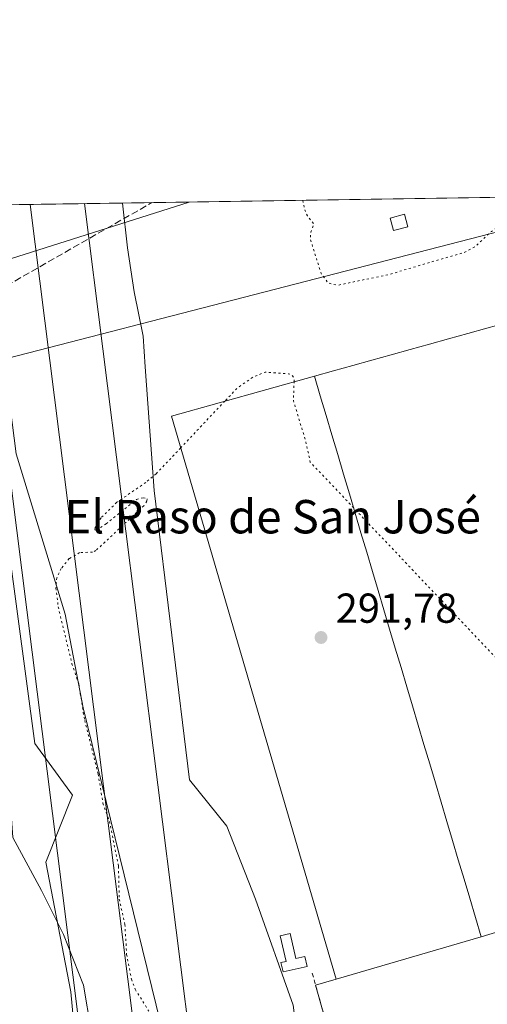
# Model space of a CAD drawing. Units: metres. Extents: x 604696 to 608164, y 4685263 to 4687629.
# Drawn here: x 605210 to 605323, y 4687393 to 4687629 of the extents above; entities that cross this region are included whole.
import ezdxf
from ezdxf.enums import TextEntityAlignment as Align

# ---------------------------------------------------------------- set-up
doc = ezdxf.new("R2010")
doc.units = ezdxf.units.M
doc.header["$MEASUREMENT"] = 0
for name, pattern in [('DGN Style 2', [1.6480167562047852, 0.988810053722871, -0.6592067024819142]), ('DGN Style 3', [2.307223458686699, 1.648016756204785, -0.6592067024819142]), ('DGN Style 5', [1.1536117293433497, 0.4944050268614355, -0.6592067024819142])]:
    doc.linetypes.add(name, pattern=pattern)
for name, color, linetype, lineweight in [('Alambrada', 7, 'DGN Style 2', 0), ('Comarca CxS', 21, 'Continuous', 0), ('Comunidad Autónoma CxS', 142, 'Continuous', 0), ('Corriente artificial lineal', 4, 'DGN Style 3', 13), ('Curva de nivel auxiliar depresión', 30, 'DGN Style 5', 0), ('Curva de nivel normal', 30, 'Continuous', 0), ('Edificación industrial Cxs', 135, 'Continuous', 13), ('Edificación ligera', 1, 'Continuous', 0), ('Edificación ligera Cxs', 1, 'Continuous', 0), ('Explanada Cxs', 7, 'Continuous', 0), ('Ferrocarril', 4, 'Continuous', 0), ('Ferrocarril eje', 151, 'Continuous', 13), ('Municipio CxS', 4, 'Continuous', 0), ('Núcleo urbano CxS', 7, 'Continuous', 0), ('Provincia CxS', 1, 'Continuous', 0), ('Punto de cota en terreno', 7, 'Continuous', 0), ('Recinto industrial CxS', 135, 'Continuous', 0), ('Rótulo de punto de cota en terreno', 7, 'Continuous', 0), ('Tendido', 6, 'Continuous', 0), ('Texto cartográfico', 7, 'Continuous', 0)]:
    doc.layers.add(name, color=color, linetype=linetype, lineweight=lineweight)
doc.styles.add('Style-Arial', font='txt')

# ---------------------------------------------------------------- blocks, each defined once
blk = doc.blocks.new('*U17')
at = {"layer": 'Núcleo urbano CxS', "color": 7, "linetype": 'Continuous', "lineweight": 0}
blk.add_polyline3d([(605208.7825999996, 4687432.7674, 296.0822000000044), (605215.6617000002, 4687420.067399999, 296.0840999999928), (605220.9534, 4687409.483999999, 296.1858999999968), (605225.716, 4687397.313100001, 296.8929000000062), (605229.4200999998, 4687375.6173, 296.6049999999959), (605230.4784000004, 4687349.1589, 295.4383999999991), (605232.6300999997, 4687324.800100001, 292.7464000000036), (605227.0401, 4687305.130100001, 292.7201000000059), (605221.1001000004, 4687293.550100001, 293.131899999993), (605223.0015000004, 4687282.420700001, 292.6434000000008), (605224.2658000002, 4687281.370100001, 292.5083000000013), (605230.5155999997, 4687276.1765, 292.4723999999987), (605231.5758999997, 4687276.1765, 292.4581999999937), (605231.5367999999, 4687276.1337, 292.4621000000043), (605235.1401000004, 4687254.350099999, 293.2798999999941), (605231.1601, 4687253.890100001, 293.2750999999989), (605227.1901000004, 4687253.4301, 293.4134999999951), (605223.2200999996, 4687252.970100001, 293.4226999999955), (605219.2401000002, 4687252.5101, 293.4980999999971), (605215.2701000003, 4687252.050100001, 293.623900000006), (605211.3000999996, 4687251.590100001, 293.6818000000058), (605207.3300999999, 4687251.130100001, 293.4541999999929)], dxfattribs=at)
blk = doc.blocks.new('5PATER')
at = {"layer": 'Núcleo urbano CxS', "linetype": 'Continuous', "lineweight": 0}
h = blk.add_hatch(color=51, dxfattribs=at)
edge = h.paths.add_edge_path()
edge.add_ellipse((0, 0), major_axis=(-0.1095731443231308, -0.1110710700762829), ratio=0.9994222409660322, start_angle=0, end_angle=360)

msp = doc.modelspace()

# ---------------------------------------------------------------- linework, layer by layer
at = {"layer": 'Alambrada', "color": 7, "linetype": 'DGN Style 2', "lineweight": 0}
msp.add_polyline3d([(605280.5900999998, 4687400.190099999, 293.5222000000067), (605281.3901000004, 4687397.350099999, 292.8557000000001), (605286.8601000002, 4687377.9101, 292.2403000000049), (605291.2500999998, 4687378.220100001, 292.3555000000051), (605317.5301000001, 4687385.520099999, 293.3006000000024), (605330.8000999996, 4687389.200099999, 292.0497000000032), (605358.7200999996, 4687287.5101, 292.5491000000038), (605406.4301000005, 4687323.9101, 292.8451000000059), (605425.8901000004, 4687341.4801, 294.2673000000068), (605442.2100999998, 4687360.940099999, 293.1676000000007), (605456.0301000001, 4687386.670100001, 292.9517999999953), (605467.9600999998, 4687412.4101, 292.9394999999931), (605476.7500999998, 4687436.2601, 292.9701000000059), (605483.0301000001, 4687462.620100001, 292.2967999999965), (605485.5401, 4687487.7301, 292.0463000000018), (605485.5201000003, 4687515.360099999, 292.0124999999971), (605485.5500999996, 4687518.170100001, 292.0286999999953), (605483.8901000004, 4687539.130100001, 292.0473000000056), (605481.3501000004, 4687558.030099999, 292.7177999999985), (605481.3201000001, 4687558.130100001, 292.7212), (605475.6700999998, 4687580.7501, 293.0984999999928), (605474.8901000004, 4687583.870100001, 293.1080999999977), (605473.4801000003, 4687588.370100001, 293.1869000000006), (605473.4787, 4687588.3761, 293.1873000000051)], dxfattribs=at)
at = {"layer": 'Comarca CxS', "color": 21, "linetype": 'Continuous', "lineweight": 0, "flags": 128}
msp.add_lwpolyline([(604719.7430000008, 4685989.3851), (604696.0500007808, 4687576.569983114), (606011.2667999995, 4687596.543099999), (606527.403000001, 4687604.381100001), (606561.8888823856, 4687604.904801321), (607012.3203293011, 4687611.745038746)], dxfattribs=at)
at = {"layer": 'Comunidad Autónoma CxS', "color": 142, "linetype": 'Continuous', "lineweight": 0, "flags": 128}
msp.add_lwpolyline([(606069.2168999999, 4685283.738000001), (604730.5800007798, 4685263.419983137), (604725.0534999999, 4685633.635399999), (604719.7430000008, 4685989.3851), (604696.0500007808, 4687576.569983114), (606011.2667999995, 4687596.543099999), (606527.403000001, 4687604.381100001), (606561.8888823856, 4687604.904801321), (607012.3203293011, 4687611.745038746), (607719.1290000007, 4687622.478800001), (607762.5543000004, 4687623.138300001), (608036.4221999998, 4687627.2972), (608128.800000806, 4687628.699983113), (608164.470000805, 4685315.539983139), (607494.4099000001, 4685305.369700001), (606460.7650538256, 4685289.680942273), (606306.0797967472, 4685287.333108661)], close=True, dxfattribs=at)
at = {"layer": 'Corriente artificial lineal', "color": 4, "linetype": 'DGN Style 3', "lineweight": 13}
msp.add_polyline3d([(605207.0584000006, 4687547.764599999, 294.3705000000046), (605205.5500999996, 4687561.920100001, 294.0669999999955), (605207.2500999998, 4687564.9301, 293.4986000000063), (605242.1101000002, 4687584.860099999, 293.3803000000044)], dxfattribs=at)
at = {"layer": 'Curva de nivel auxiliar depresión', "color": 30, "linetype": 'DGN Style 5', "lineweight": 0, "elevation": 292.5, "flags": 128}
for points in [[(605278.306, 4687585.4122), (605278.7400000002, 4687583.350099999), (605279.4100000003, 4687581.670100001), (605280.9800000006, 4687579.770099999), (605280.5, 4687578.4801), (605280.25, 4687577.800100001), (605280.1399999997, 4687576.050100001), (605282.7199999997, 4687567.850099999), (605284.4299999997, 4687565.5801), (605286.6699999999, 4687565.0701), (605298.9100000003, 4687567.630100001), (605317.0300000003, 4687572.940099999), (605319.7599999999, 4687574.360099999), (605323.5300000003, 4687577.970100001), (605325.0800000001, 4687578.970100001), (605325.7599999999, 4687579.1601), (605326.79, 4687579.440099999), (605330.9900000002, 4687579.4101), (605331.5480000004, 4687579.592300001)], [(605276.2220999999, 4687541.909399999), (605276.25, 4687542.800100001), (605275.7000000002, 4687543.550100001), (605274.8700000001, 4687543.870100001), (605269.2800000003, 4687544.2401), (605266.4199999999, 4687543.100099999), (605262.6399999997, 4687540.470100001), (605259.6294, 4687537.2894)], [(605374.5240000002, 4687424.5985), (605373.9900000002, 4687425.110099999), (605371.0599999996, 4687426.9001), (605280.1100000005, 4687522.6801), (605279.0099999999, 4687527.7501), (605276.0800000001, 4687537.370100001), (605276.2220999999, 4687541.909399999)], [(605259.6294, 4687537.2894), (605249.0411, 4687526.1029)]]:
    msp.add_lwpolyline(points, dxfattribs=at)
at = {"layer": 'Curva de nivel auxiliar depresión', "color": 30, "linetype": 'DGN Style 5', "lineweight": 0}
msp.add_polyline3d([(605249.0411, 4687526.1029, 292.5), (605243.1699999999, 4687519.9001, 292.5), (605240.7000000002, 4687517.800100001, 292.5), (605233.7199999997, 4687513.050100001, 292.5), (605229.9400000004, 4687509.340100001, 292.5), (605228.54, 4687507.030099999, 292.5), (605228.4699999997, 4687506.470100001, 292.5), (605228.8499999996, 4687506.390100001, 292.5), (605231.1699999999, 4687507.870100001, 292.5), (605238.4400000004, 4687513.7601, 292.5), (605240.0099999999, 4687514.1601, 292.5), (605241, 4687513.870100001, 292.5), (605240.9500000002, 4687513.3101, 292.5), (605240.1699999999, 4687512.210100001, 292.5), (605228.7199999997, 4687501.5101, 292.5), (605227.8899999997, 4687501.120100001, 292.5), (605224.8099999996, 4687500.9901, 292.5), (605222.29, 4687499.550100001, 292.5), (605220.3499999996, 4687497.190099999, 292.5), (605219.3399999999, 4687494.9901, 292.5), (605219.1399999997, 4687492.4901, 292.5), (605219.6699999999, 4687487.970100001, 292.5), (605222.9699999997, 4687474.380100001, 292.5), (605224.5800000001, 4687469.5601, 292.5), (605226.0199999996, 4687460.7501, 292.5), (605229.2400000002, 4687447.950099999, 292.5), (605230.3899999997, 4687440.940099999, 292.5), (605231.9699999997, 4687436.5601, 292.5), (605234.1299999999, 4687425.8201, 292.5), (605234.2999999998, 4687417.9901, 292.5), (605235.6699999999, 4687411.9101, 292.5), (605236.0800000001, 4687404.710100001, 292.5), (605237.2300000006, 4687398.780099999, 292.5), (605238.1399999997, 4687396.350099999, 292.5), (605241.4000000004, 4687391.140100001, 292.5)], dxfattribs=at)
at = {"layer": 'Curva de nivel normal', "color": 30, "linetype": 'Continuous', "lineweight": 0, "elevation": 295, "flags": 128}
msp.add_lwpolyline([(605205.1100000005, 4687278.890100001), (605210.4400000004, 4687287.7601), (605217.9199999999, 4687306.0601), (605222.8200000003, 4687322.290100001), (605226.0800000001, 4687332.370100001), (605227.0700000003, 4687338.450099999), (605227.8799999999, 4687342.860099999), (605225.3338000001, 4687367.3081), (605222.6879000004, 4687395.750800001), (605216.7347999997, 4687426.839400001), (605223.1200000001, 4687442.9001), (605214.0889999997, 4687455.282199999), (605203.7100000001, 4687532.3201)], dxfattribs=at)
at = {"layer": 'Edificación industrial Cxs', "color": 135, "linetype": 'Continuous', "lineweight": 13, "elevation": 303.7324999999984, "flags": 128}
msp.add_lwpolyline([(605325.5547000002, 4687410.250299999), (605321.0870000003, 4687408.9408), (605319.7148000002, 4687413.549699999), (605318.3426000001, 4687418.158299999), (605316.9704999998, 4687422.766899999), (605315.5982999997, 4687427.375600001), (605314.2262000004, 4687431.984200001), (605312.8541000001, 4687436.592800001), (605311.4819, 4687441.201400001), (605310.1097999997, 4687445.810000001), (605308.7377000004, 4687450.418600001), (605307.3655000003, 4687455.0272), (605305.9934, 4687459.6359), (605304.6211999999, 4687464.2445), (605303.2490999997, 4687468.8531), (605301.8770000003, 4687473.4617), (605300.5048000002, 4687478.0703), (605299.1327000001, 4687482.678900001), (605297.7605999997, 4687487.287500001), (605296.3883999997, 4687491.896199999), (605295.0163000004, 4687496.504799999), (605293.6441000003, 4687501.113399999), (605292.2719999999, 4687505.721999999), (605290.8787000002, 4687510.416099999), (605289.4853999997, 4687515.110200001), (605288.0921, 4687519.804199999), (605286.6989000002, 4687524.498299999), (605285.3055999996, 4687529.192399999), (605283.9123000001, 4687533.886499999), (605282.5190000003, 4687538.580499999), (605281.1255999999, 4687543.275), (605285.7185000004, 4687544.553500001), (605290.3110999997, 4687545.8321), (605294.9039000003, 4687547.110900001), (605299.4967, 4687548.389699999), (605304.0893000001, 4687549.668500001), (605308.6821, 4687550.9473), (605313.2747, 4687552.226100001), (605317.8674999997, 4687553.504899999), (605322.4600999998, 4687554.783500001), (605327.0528999995, 4687556.0623)], dxfattribs=at)
msp.add_lwpolyline([(605321.0870000003, 4687408.9408), (605286.3400999998, 4687398.7601), (605246.8101000005, 4687533.720100001), (605281.1255999999, 4687543.275), (605282.5190000003, 4687538.580499999), (605283.9123000001, 4687533.886499999), (605285.3055999996, 4687529.192399999), (605286.6989000002, 4687524.498299999), (605288.0921, 4687519.804199999), (605289.4853999997, 4687515.110200001), (605290.8787000002, 4687510.416099999), (605292.2719999999, 4687505.721999999), (605293.6441000003, 4687501.113399999), (605295.0163000004, 4687496.504799999), (605296.3883999997, 4687491.896199999), (605297.7605999997, 4687487.287500001), (605299.1327000001, 4687482.678900001), (605300.5048000002, 4687478.0703), (605301.8770000003, 4687473.4617), (605303.2490999997, 4687468.8531), (605304.6211999999, 4687464.2445), (605305.9934, 4687459.6359), (605307.3655000003, 4687455.0272), (605308.7377000004, 4687450.418600001), (605310.1097999997, 4687445.810000001), (605311.4819, 4687441.201400001), (605312.8541000001, 4687436.592800001), (605314.2262000004, 4687431.984200001), (605315.5982999997, 4687427.375600001), (605316.9704999998, 4687422.766899999), (605318.3426000001, 4687418.158299999), (605319.7148000002, 4687413.549699999)], close=True, dxfattribs=at)
at = {"layer": 'Edificación industrial Cxs', "color": 135, "linetype": 'Continuous', "lineweight": 13}
for points in [[(605286.3400999998, 4687398.7601, 297.0402000000031), (605246.8101000005, 4687533.720100001, 296.9709000000003), (605281.1256999997, 4687543.274700001, 300.0454000000027), (605285.7185000004, 4687544.553500001, 299.1591000000044), (605290.3110999997, 4687545.8321, 298.3867000000027), (605294.9039000003, 4687547.110900001, 298.7890999999945), (605299.4967, 4687548.389699999, 299.0959000000003), (605304.0893000001, 4687549.668500001, 298.5445000000037), (605308.6821, 4687550.9473, 298.3058000000019), (605313.2747, 4687552.226100001, 298.8859999999986), (605317.8674999997, 4687553.504899999, 298.912599999996), (605322.4600999998, 4687554.783500001, 298.6677999999956), (605327.0528999995, 4687556.0623, 298.5657999999967)], [(605286.3400999998, 4687398.7601, 297.0402000000031), (605321.0869000005, 4687408.941099999, 299.7253999999957), (605325.5547000002, 4687410.250299999, 299.2216000000044)]]:
    msp.add_polyline3d(points, dxfattribs=at)
at = {"layer": 'Edificación ligera', "color": 1, "linetype": 'Continuous', "lineweight": 0}
msp.add_polyline3d([(605275.2676999997, 4687409.713199999, 292.4686999999976), (605276.6467000004, 4687403.714400001, 292.2449999999953), (605278.7943000002, 4687404.208100001, 293.4342999999935), (605279.3387000002, 4687401.8402, 293.2926000000007), (605273.5839999998, 4687400.517300001, 291.9670000000042), (605273.0610999997, 4687402.7389, 291.9587000000029), (605274.3075000001, 4687403.025400001, 292.0486999999994), (605272.8953999998, 4687409.1679, 292.0372000000062), (605275.2676999997, 4687409.713199999, 292.4686999999976)], dxfattribs=at)
at = {"layer": 'Edificación ligera Cxs', "color": 1, "linetype": 'Continuous', "lineweight": 0, "elevation": 293.4342999999936, "flags": 128}
msp.add_lwpolyline([(605275.2676999997, 4687409.713199999), (605276.6467000004, 4687403.714400001), (605278.7943000002, 4687404.208100001), (605279.3387000002, 4687401.8402), (605273.5839999998, 4687400.517300001), (605273.0610999997, 4687402.7389), (605274.3075000001, 4687403.025400001), (605272.8953999998, 4687409.1679)], close=True, dxfattribs=at)
at = {"layer": 'Edificación ligera Cxs', "color": 1, "linetype": 'Continuous', "lineweight": 0}
msp.add_polyline3d([(605303.5301000001, 4687579.090100001, 292.9538999999932), (605300.0800999999, 4687578.1501, 292.9409000000014), (605299.2600999996, 4687581.1501, 292.9470000000001), (605302.7100999998, 4687582.090100001, 293.0849000000017), (605303.5301000001, 4687579.090100001, 292.9538999999932)], dxfattribs=at)
msp.add_3dface([(605303.5301000001, 4687579.090100001, 293.0849000000017), (605300.0800999999, 4687578.1501, 293.0849000000017), (605299.2600999996, 4687581.1501, 293.0849000000017), (605302.7100999998, 4687582.090100001, 293.0849000000017)], dxfattribs=at)
at = {"layer": 'Explanada Cxs', "color": 7, "linetype": 'Continuous', "lineweight": 0, "extrusion": (-0.6066991349400046, -0.1728173293698534, 0.7759190230510667), "elevation": -1177059.955199925, "flags": 128}
msp.add_lwpolyline([(-4342256.799521033, 1448238.693575219), (-4342256.799521033, 1448245.32687306)], dxfattribs=at)
at = {"layer": 'Explanada Cxs', "color": 7, "linetype": 'Continuous', "lineweight": 0}
for points in [[(605481.3201000001, 4687558.130100001, 292.7212), (605481.3502000002, 4687558.030099999, 292.7177999999985), (605483.8901000004, 4687539.130100001, 292.0473000000056), (605485.5502000004, 4687518.170100001, 292.0286999999953), (605485.5201000003, 4687515.360099999, 292.0124999999971), (605485.5401, 4687487.7301, 292.0463000000018), (605483.0301000001, 4687462.620100001, 292.2967999999965), (605476.7500999998, 4687436.2601, 292.9701000000059), (605467.9601999996, 4687412.4101, 292.9394999999931), (605456.0301000001, 4687386.670100001, 292.9517999999953), (605442.2101999996, 4687360.940099999, 293.1676000000007), (605425.8901000004, 4687341.4801, 294.2673000000068), (605406.4301000005, 4687323.9101, 292.8451000000059), (605358.7200999996, 4687287.5101, 292.5491000000038), (605330.8000999996, 4687389.200099999, 292.0497000000032), (605317.5301000001, 4687385.520099999, 293.3006000000024), (605291.2500999998, 4687378.220100001, 292.3555000000051), (605286.8601000002, 4687377.9101, 292.2403000000049), (605281.3901000004, 4687397.350099999, 292.8557000000001)], [(605286.8601000002, 4687377.9101, 292.2403000000049), (605281.3901000004, 4687397.350099999, 292.8557000000001), (605286.3400999998, 4687398.7601, 297.0402000000031), (605321.0869000005, 4687408.941099999, 299.7253999999957), (605325.5547000002, 4687410.250299999, 299.2216000000044)], [(605286.3400999998, 4687398.7601, 297.0402000000031), (605321.0869000005, 4687408.941099999, 299.7253999999957), (605325.5547000002, 4687410.250299999, 299.2216000000044)]]:
    msp.add_polyline3d(points, dxfattribs=at)
at = {"layer": 'Ferrocarril', "color": 4, "linetype": 'Continuous', "lineweight": 0}
msp.add_polyline3d([(605257.5683000004, 4687127.0922, 296.1352999999945), (605257.4430999998, 4687127.885700001, 296.0102999999945), (605199.8510999996, 4687584.220899999, 305.605899999995), (605226.0071999999, 4687584.618100001, 293.334600000002), (605283.1383999997, 4687131.9343, 290.4910999999993), (605270.3408000004, 4687129.513499999, 290.6071999999986)], close=True, dxfattribs=at)
at = {"layer": 'Ferrocarril eje', "color": 151, "linetype": 'Continuous', "lineweight": 13, "extrusion": (0.001471620521184274, -0.01166051816721294, 0.9999309309392893), "elevation": -53473.04346182758, "flags": 128}
msp.add_lwpolyline([(605211.8381415656, 4687279.566211104), (605269.2576109337, 4686824.629281691)], dxfattribs=at)
at = {"layer": 'Municipio CxS', "color": 4, "linetype": 'Continuous', "lineweight": 0, "flags": 128}
msp.add_lwpolyline([(604719.7430000008, 4685989.3851), (604696.0500007808, 4687576.569983114), (606011.2667999995, 4687596.543099999), (606527.403000001, 4687604.381100001), (606561.8888823856, 4687604.904801321), (607012.3203293011, 4687611.745038746)], dxfattribs=at)
at = {"layer": 'Núcleo urbano CxS', "color": 7, "linetype": 'Continuous', "lineweight": 0, "extrusion": (0.004586733187769598, 6.965383310541712e-05, 0.9999894784581526), "elevation": 3395.855017481559, "flags": 128}
msp.add_lwpolyline([(605227.3527819888, 4687584.530336956), (605328.7305488851, 4687586.06983696)], dxfattribs=at)
at = {"layer": 'Núcleo urbano CxS', "color": 7, "linetype": 'Continuous', "lineweight": 0, "extrusion": (0.07491604469161683, 0.001137726350329826, 0.9971891956025776), "elevation": 50967.47954065472, "flags": 128}
msp.add_lwpolyline([(4677853.833172057, -674385.3904094796), (4677853.833172057, -674422.8947388242)], dxfattribs=at)
at = {"layer": 'Núcleo urbano CxS', "color": 7, "linetype": 'Continuous', "lineweight": 0}
for points in [[(605275.9868999999, 4687392.550600001, 291.9171999999962), (605266.9910000004, 4687417.9507, 291.8925000000018), (605260.1118000001, 4687435.4132, 291.9183000000049), (605251.1160000004, 4687446.525800001, 291.9496999999974), (605242.6492999997, 4687515.846700001, 292.8166999999958), (605240.5327000003, 4687545.4801, 293.0592000000034), (605240.0033999998, 4687552.8884, 293.1172999999981), (605237.8868000006, 4687563.471799999, 293.3156000000017), (605236.2993000001, 4687574.055199999, 293.415599999993), (605235.0646000003, 4687584.7555, 293.2981), (605473.4787, 4687588.3761, 293.0540000000037), (605473.4801000003, 4687588.370100001, 293.054099999994), (605474.8901000004, 4687583.870100001, 293.0852000000014), (605475.6700999998, 4687580.7501, 293.0988999999972), (605481.3201000001, 4687558.130100001, 292.741399999999), (605481.3502000002, 4687558.030099999, 292.739499999996), (605483.8901000004, 4687539.130100001, 292.0313000000024), (605485.5502000004, 4687518.170100001, 291.9434999999939), (605485.5201000003, 4687515.360099999, 291.9406000000017), (605485.5401, 4687487.7301, 291.9513000000007), (605483.0301000001, 4687462.620100001, 292.1598999999987), (605476.7500999998, 4687436.2601, 292.9575999999943), (605467.9601999996, 4687412.4101, 292.9352000000072), (605456.0301000001, 4687386.670100001, 292.8352000000014)], [(605197.6699999999, 4687584.1876, 296.1080999999977), (605235.0646000003, 4687584.7555, 293.2981), (605236.2993000001, 4687574.055199999, 293.415599999993), (605237.8868000006, 4687563.471799999, 293.3156000000017), (605240.0033999998, 4687552.8884, 293.1172999999981), (605240.5327000003, 4687545.4801, 293.0592000000034), (605242.6492999997, 4687515.846700001, 292.8166999999958), (605251.1160000004, 4687446.525800001, 291.9496999999974), (605260.1118000001, 4687435.4132, 291.9183000000049), (605266.9910000004, 4687417.9507, 291.8925000000018), (605275.9868999999, 4687392.550600001, 291.9171999999962)], [(605197.6699999999, 4687584.187700001, 296.1080999999977), (605197.6699999999, 4687576.700999999, 296.1025999999983), (605199.7867000002, 4687547.596799999, 295.7185000000027), (605202.9617999997, 4687513.730000001, 295.748900000006), (605208.7825999996, 4687432.7674, 296.0822000000044), (605215.6617000002, 4687420.067399999, 296.0840999999928), (605220.9534, 4687409.483999999, 296.1858999999968), (605225.716, 4687397.313100001, 296.8929000000062), (605229.4200999998, 4687375.6173, 296.6049999999959), (605230.4784000004, 4687349.1589, 295.4383999999991), (605232.6300999997, 4687324.800100001, 292.7464000000036), (605227.0401, 4687305.130100001, 292.7201000000059), (605221.1001000004, 4687293.550100001, 293.131899999993), (605223.0015000004, 4687282.420700001, 292.6434000000008), (605224.2658000002, 4687281.370100001, 292.5083000000013), (605230.5155999997, 4687276.1765, 292.4723999999987), (605231.5758999997, 4687276.1765, 292.4581999999937), (605231.5367999999, 4687276.1337, 292.4621000000043), (605235.1401000004, 4687254.350099999, 293.2798999999941)], [(605197.6699999999, 4687584.187700001, 296.1080999999977), (605197.6699999999, 4687576.700999999, 296.1025999999983), (605199.7867000002, 4687547.596799999, 295.7185000000027), (605202.9617999997, 4687513.730000001, 295.748900000006), (605208.7825999996, 4687432.7674, 296.0822000000044), (605215.6617000002, 4687420.067399999, 296.0840999999928), (605220.9534, 4687409.483999999, 296.1858999999968), (605225.716, 4687397.313100001, 296.8929000000062), (605229.4200999998, 4687375.6173, 296.6049999999959), (605230.4784000004, 4687349.1589, 295.4383999999991), (605232.6300999997, 4687324.800100001, 292.7464000000036), (605227.0401, 4687305.130100001, 292.7201000000059), (605221.1001000004, 4687293.550100001, 293.131899999993), (605223.0015000004, 4687282.420700001, 292.6434000000008), (605224.2658000002, 4687281.370100001, 292.5083000000013), (605230.5155999997, 4687276.1765, 292.4723999999987), (605231.5758999997, 4687276.1765, 292.4581999999937), (605231.5367999999, 4687276.1337, 292.4621000000043), (605235.1401000004, 4687254.350099999, 293.2798999999941)], [(605235.0646000003, 4687584.7556, 293.2981), (605236.2993000001, 4687574.055199999, 293.415599999993), (605237.8868000006, 4687563.471799999, 293.3156000000017), (605240.0033999998, 4687552.8884, 293.1172999999981), (605240.5327000003, 4687545.4801, 293.0592000000034), (605242.6492999997, 4687515.846700001, 292.8166999999958), (605251.1160000004, 4687446.525800001, 291.9496999999974), (605260.1118000001, 4687435.4132, 291.9183000000049), (605266.9910000004, 4687417.9507, 291.8925000000018), (605275.9868999999, 4687392.550600001, 291.9171999999962), (605278.6327000001, 4687371.913100001, 291.901199999993), (605281.2785, 4687348.100500001, 291.9814999999944), (605278.6327000001, 4687330.638, 292.0056999999942), (605279.6909999996, 4687313.704600001, 292.0050000000047), (605278.1036, 4687296.2421, 291.9805000000051), (605278.6327000001, 4687287.246300001, 292.0963000000047), (605277.0823999997, 4687276.1765, 292.3258999999962), (605277.5056999996, 4687268.133099999, 292.7464000000036), (605279.3172000004, 4687259.029800001, 293.1125000000029)], [(605235.0646000003, 4687584.7556, 293.2981), (605236.2993000001, 4687574.055199999, 293.415599999993), (605237.8868000006, 4687563.471799999, 293.3156000000017), (605240.0033999998, 4687552.8884, 293.1172999999981), (605240.5327000003, 4687545.4801, 293.0592000000034), (605242.6492999997, 4687515.846700001, 292.8166999999958), (605251.1160000004, 4687446.525800001, 291.9496999999974), (605260.1118000001, 4687435.4132, 291.9183000000049), (605266.9910000004, 4687417.9507, 291.8925000000018), (605275.9868999999, 4687392.550600001, 291.9171999999962), (605278.6327000001, 4687371.913100001, 291.901199999993), (605281.2785, 4687348.100500001, 291.9814999999944), (605278.6327000001, 4687330.638, 292.0056999999942), (605279.6909999996, 4687313.704600001, 292.0050000000047), (605278.1036, 4687296.2421, 291.9805000000051), (605278.6327000001, 4687287.246300001, 292.0963000000047), (605277.0823999997, 4687276.1765, 292.3258999999962), (605277.5056999996, 4687268.133099999, 292.7464000000036), (605279.3172000004, 4687259.029800001, 293.1125000000029)], [(605229.4200999998, 4687375.6173, 296.6049999999959), (605225.716, 4687397.313100001, 296.8929000000062), (605220.9534, 4687409.483999999, 296.1858999999968), (605215.6617000002, 4687420.067399999, 296.0840999999928), (605208.7825999996, 4687432.7674, 296.0822000000044)]]:
    msp.add_polyline3d(points, dxfattribs=at)
at = {"layer": 'Provincia CxS', "color": 1, "linetype": 'Continuous', "lineweight": 0, "flags": 128}
msp.add_lwpolyline([(606069.2168999999, 4685283.738000001), (604730.5800007798, 4685263.419983137), (604725.0534999999, 4685633.635399999), (604719.7430000008, 4685989.3851), (604696.0500007808, 4687576.569983114), (606011.2667999995, 4687596.543099999), (606527.403000001, 4687604.381100001), (606561.8888823856, 4687604.904801321), (607012.3203293011, 4687611.745038746), (607719.1290000007, 4687622.478800001), (607762.5543000004, 4687623.138300001), (608036.4221999998, 4687627.2972), (608128.800000806, 4687628.699983113), (608164.470000805, 4685315.539983139), (607494.4099000001, 4685305.369700001), (606460.7650538256, 4685289.680942273), (606306.0797967472, 4685287.333108661)], close=True, dxfattribs=at)
at = {"layer": 'Recinto industrial CxS', "color": 135, "linetype": 'Continuous', "lineweight": 0, "extrusion": (0.08799802880526032, 0.001336390809365038, 0.9961197523320142), "elevation": 59828.45021347114, "flags": 128}
msp.add_lwpolyline([(4677853.890905435, -673665.2230973497), (4677853.890905435, -673796.038216407)], dxfattribs=at)
at = {"layer": 'Recinto industrial CxS', "color": 135, "linetype": 'Continuous', "lineweight": 0}
for points in [[(605206.1489000004, 4687584.316400001, 308.2535999999964), (605473.4787, 4687588.3761, 293.1873000000051), (605473.4801000003, 4687588.370100001, 293.1869000000006), (605474.8901000004, 4687583.870100001, 293.1080999999977), (605475.6700999998, 4687580.7501, 293.0984999999928), (605481.3201000001, 4687558.130100001, 292.7212), (605481.3501000004, 4687558.030099999, 292.7177999999985), (605483.8901000004, 4687539.130100001, 292.0473000000056), (605485.5500999996, 4687518.170100001, 292.0286999999953), (605485.5201000003, 4687515.360099999, 292.0124999999971), (605485.5401, 4687487.7301, 292.0463000000018), (605483.0301000001, 4687462.620100001, 292.2967999999965), (605476.7500999998, 4687436.2601, 292.9701000000059), (605467.9600999998, 4687412.4101, 292.9394999999931), (605456.0301000001, 4687386.670100001, 292.9517999999953)], [(605271.1352000004, 4687276.1765, 293.1561999999976), (605250.5180000003, 4687276.1765, 292.4164000000019), (605230.5155999997, 4687276.1765, 293.1051000000007), (605223.0015000004, 4687282.420700001, 292.4612000000052), (605221.1001000004, 4687293.550100001, 292.8623999999982), (605227.0401, 4687305.130100001, 294.0789999999979), (605232.6300999997, 4687324.800100001, 295.0927999999985), (605243.3901000004, 4687377.9101, 298.5908999999957), (605244.2701000003, 4687388.030099999, 298.6030000000028), (605225.6700999998, 4687463.840100001, 303.521900000007), (605221.3400999998, 4687486.280099999, 298.2017000000051), (605209.5606000006, 4687524.673599999, 299.8408999999957), (605206.6925999997, 4687547.1845, 294.8093999999983)], [(605244.2701000003, 4687388.030099999, 298.6030000000028), (605225.6700999998, 4687463.840100001, 303.521900000007), (605221.3400999998, 4687486.280099999, 298.2017000000051), (605209.5606000006, 4687524.673599999, 299.8408999999957)]]:
    msp.add_polyline3d(points, dxfattribs=at)
at = {"layer": 'Tendido', "color": 6, "linetype": 'Continuous', "lineweight": 0, "extrusion": (0.02522233335873269, 0.007992307385024194, 0.9996499171823127), "elevation": 53023.82167560384, "flags": 128}
msp.add_lwpolyline([(4285776.577572243, -1992112.437018391), (4285776.577572243, -1992257.427288308)], dxfattribs=at)
at = {"layer": 'Tendido', "color": 6, "linetype": 'Continuous', "lineweight": 0, "extrusion": (0.1778382762656419, -0.7358346998716087, 0.653391798203593), "elevation": -3341435.440327555, "flags": 128}
msp.add_lwpolyline([(1689593.83269912, 2884426.385758217), (1689393.02101809, 2884421.677031393), (1689357.809805562, 2884421.425386759)], dxfattribs=at)

# ---------------------------------------------------------------- block references
at = {"layer": 'Núcleo urbano CxS', "color": 7, "linetype": 'Continuous', "lineweight": 0}
msp.add_blockref('*U17', (0, 0), dxfattribs=at)
at = {"layer": 'Punto de cota en terreno', "color": 7, "linetype": 'Continuous', "lineweight": 0, "xscale": 10, "yscale": 10, "zscale": 10}
msp.add_blockref('5PATER', (605282.6900000004, 4687480.66, 291.7799999999988), dxfattribs=at)

# ---------------------------------------------------------------- texts
at = {"layer": 'Rótulo de punto de cota en terreno', "color": 7, "linetype": 'Continuous', "lineweight": 0, "style": 'Style-Arial'}
msp.add_text('291,78', height=7.000000000000002, dxfattribs=at).set_placement((605286.2177999998, 4687484.187799999))
at = {"layer": 'Texto cartográfico', "color": 7, "linetype": 'Continuous', "lineweight": 0, "style": 'Style-Arial'}
msp.add_text('El Raso de San José', height=8, dxfattribs=at).set_placement((605271.0997768292, 4687509.600149999), align=Align.MIDDLE_CENTER)

doc.saveas('drawing.dxf')
